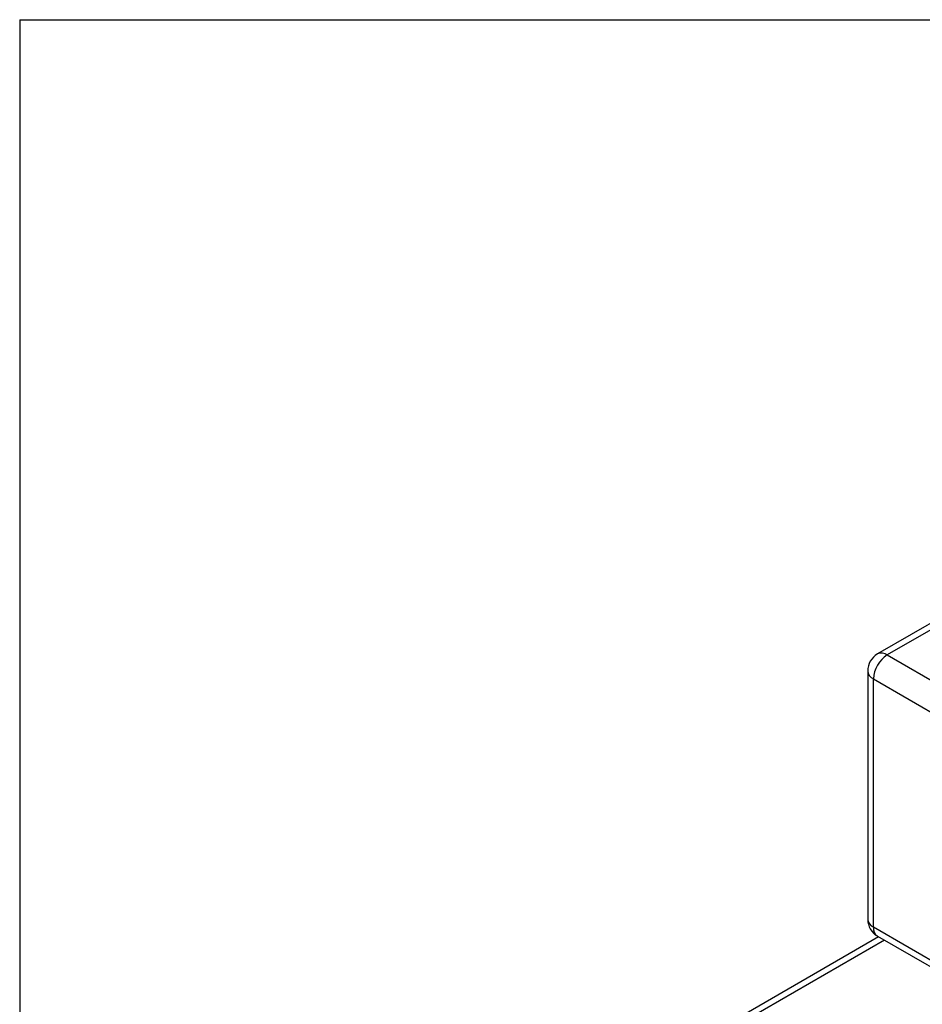
# Model space of a CAD drawing. Units: inches. Extents: x 0.2 to 10.8, y 0.2 to 8.3.
# Drawn here: x 0.2 to 1.6, y 6.8 to 8.3 of the extents above; entities that cross this region are included whole.
import ezdxf

# ---------------------------------------------------------------- set-up
doc = ezdxf.new("R2010")
doc.units = ezdxf.units.IN
doc.header["$MEASUREMENT"] = 0
doc.layers.add('TITLE_BLOCK', color=7, linetype='Continuous')

msp = doc.modelspace()

# ---------------------------------------------------------------- linework, layer by layer
at = {"color": 7, "linetype": 'Continuous', "lineweight": 25}
for p, q in [((1.7998, 7.5248), (1.4908, 7.3464)), ((1.8145, 7.5233), (1.5055, 7.3449)), ((1.5055, 7.3449), (1.8187, 7.1641)), ((1.476, 7.3208), (1.476, 6.9463)), ((1.4846, 7.3088), (1.7978, 7.128)), ((1.4846, 6.9342), (1.4846, 7.3088)), ((1.6412, 6.8438), (1.4846, 6.9342)), ((1.4925, 6.9197), (0.8632, 6.5564)), ((1.4908, 6.9207), (1.6048, 6.8549))]:
    msp.add_line(p, q, dxfattribs=at)
at = {"color": 8, "linetype": 'Continuous', "lineweight": 25}
msp.add_line((1.5011, 6.9147), (0.8796, 6.5559), dxfattribs=at)
at = {"color": 7, "linetype": 'Continuous', "lineweight": 25}
for centre, radius, start, end in [((1.5055, 7.3208), 0.0295, 119.9973, 180), ((1.53, 7.3067), 0.0454, 122.6055, 177.3945), ((1.5055, 6.9463), 0.0295, 180, 240.0027)]:
    msp.add_arc(centre, radius, start, end, dxfattribs=at)
at = {"color": 8, "linetype": 'Continuous', "lineweight": 25}
for centre, radius, start, end in [((1.4969, 7.3328), 0.0149, 54.3824, 114.3071), ((1.4908, 7.3223), 0.0149, 185.6948, 245.6253), ((1.4908, 6.9478), 0.0149, 185.6948, 245.6253), ((1.4991, 6.9326), 0.0146, 173.7012, 234.9867)]:
    msp.add_arc(centre, radius, start, end, dxfattribs=at)
at = {"layer": 'TITLE_BLOCK'}
for q in [(10.8031, 8.3031), (0.1969, 0.1969)]:
    msp.add_line((0.1969, 8.3031), q, dxfattribs=at)

doc.saveas('drawing.dxf')
